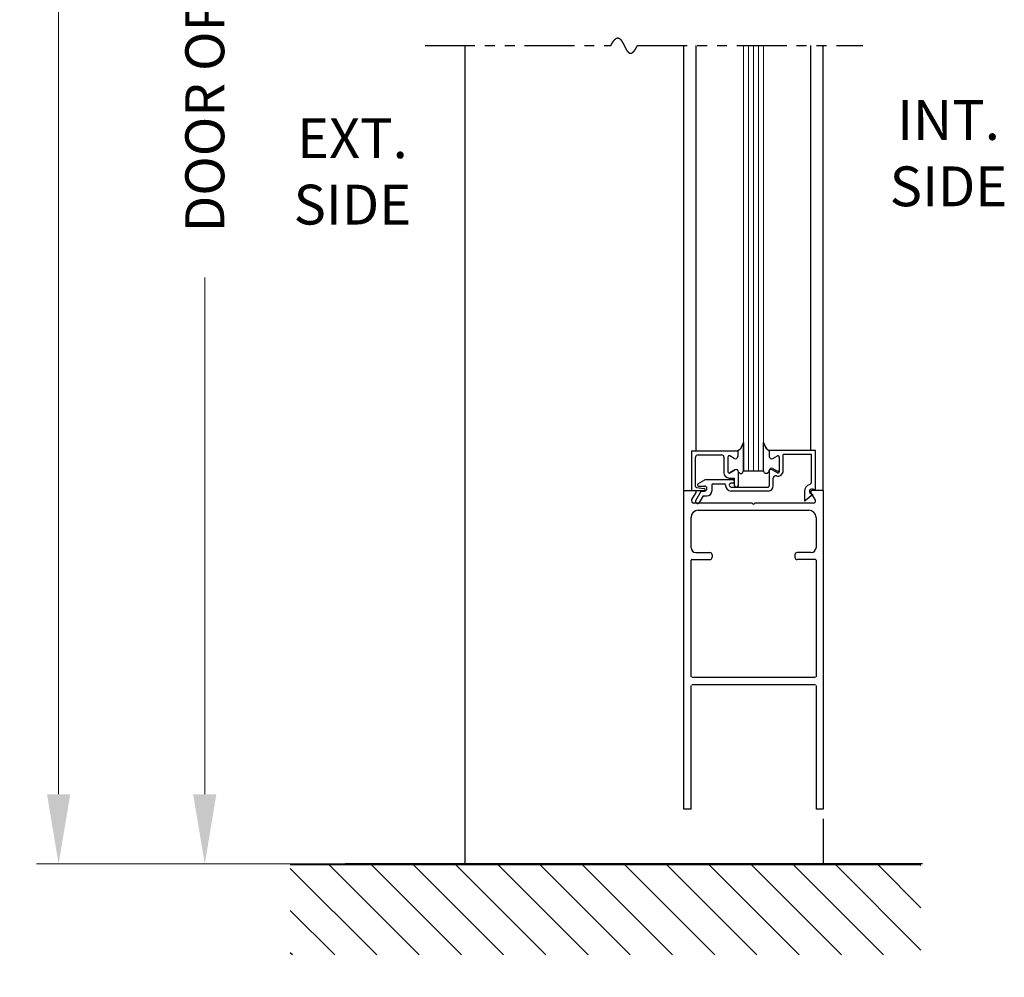
# Model space of a CAD drawing. Extents: x 0 to 60, y -1.2 to 81.5.
# Drawn here: x 21.4 to 33.7, y 29.8 to 41.8 of the extents above; entities that cross this region are included whole.
import ezdxf

# ---------------------------------------------------------------- set-up
doc = ezdxf.new("R2010")
doc.units = 0
doc.header["$MEASUREMENT"] = 0
doc.header["$PDMODE"] = 2
doc.linetypes.add('PHANTOM2', pattern=[1.25, 0.625, -0.125, 0.125, -0.125, 0.125, -0.125])
doc.layers.get('Defpoints').update_dxf_attribs({"linetype": 'CONTINUOUS'})
for name, color, linetype, lineweight in [('Dimension', 2, 'CONTINUOUS', 15), ('GLASS', 121, 'CONTINUOUS', 9), ('Hatch', 3, 'CONTINUOUS', 25), ('Notes', 4, 'CONTINUOUS', 25), ('Object', 7, 'CONTINUOUS', 30), ('OBJECT DETAIL', 254, 'CONTINUOUS', 25), ('SECTION', 6, 'PHANTOM2', 25), ('SWEEP', 5, 'CONTINUOUS', 15)]:
    doc.layers.add(name, color=color, linetype=linetype, lineweight=lineweight)
doc.styles.get("Standard").update_dxf_attribs({"font": 'ARIAL.TTF'})
doc.dimstyles.new('Nabco Dimension Arch Style - Autocad', dxfattribs={"dimscale": 7, "dimtxt": 0.125, "dimasz": 0.125, "dimexe": 0.04, "dimexo": 0.04, "dimgap": 0.04, "dimtad": 0, "dimdec": 4, "dimzin": 4, "dimdsep": 46, "dimlunit": 5, "dimtxsty": 'Standard', "dimcen": 0, "dimclrd": 256, "dimclre": 256, "dimclrt": 256, "dimadec": 1, "dimazin": 1, "dimtm": 1e-09, "dimtfac": 1, "dimtdec": 4, "dimtofl": 0, "dimtmove": 0, "dimatfit": 3, "dimfxl": 0, "dimfrac": 2, "dimtolj": 1, "dimtzin": 4, "dimlwd": -1, "dimlwe": -1, "dimarcsym": 0})

# ---------------------------------------------------------------- blocks, each defined once
blk = doc.blocks.new('*D4')
at = {"layer": 'Defpoints', "color": 0}
for p in [(31.867, 25.759), (5.085, 24.488), (31.867, 24.488)]:
    blk.add_point(p, dxfattribs=at)
at = {"layer": 'Dimension'}
for p, q in [((5.085, 24.768), (5.085, 26.039)), ((31.867, 24.768), (31.867, 26.039)), ((5.96, 25.759), (9.391, 25.759)), ((30.992, 25.759), (27.845, 25.759))]:
    blk.add_line(p, q, dxfattribs=at)
for points in [[(5.96, 25.905), (5.96, 25.613), (5.085, 25.759)], [(30.992, 25.905), (30.992, 25.613), (31.867, 25.759)]]:
    blk.add_solid(points, dxfattribs=at)
at = {"layer": 'Dimension', "insert": (18.618, 25.759), "char_height": 0.49, "attachment_point": 5}
blk.add_mtext('\\A1;STANDARD DOOR OPENING WIDTH\\P(36 - 48) [914 - 1219] FOR BUTT/OFFSET PIVOT OPTION\\P(37 - 49) [940 - 1245] FOR CENTER PIVOT OPTION', dxfattribs=at)
blk = doc.blocks.new('*D6')
at = {"layer": 'Defpoints', "color": 0}
for p in [(23.688, 56.182), (26.955, 56.182), (26.955, 31.219)]:
    blk.add_point(p, dxfattribs=at)
at = {"layer": 'Dimension'}
for p, q in [((26.675, 56.182), (23.408, 56.182)), ((23.688, 55.307), (23.688, 47.253)), ((23.688, 32.094), (23.688, 38.582)), ((26.675, 31.219), (23.408, 31.219))]:
    blk.add_line(p, q, dxfattribs=at)
for points in [[(23.542, 55.307), (23.833, 55.307), (23.688, 56.182)], [(23.542, 32.094), (23.833, 32.094), (23.688, 31.219)]]:
    blk.add_solid(points, dxfattribs=at)
at = {"layer": 'Dimension', "insert": (23.688, 42.918), "char_height": 0.49, "attachment_point": 5, "rotation": 90}
blk.add_mtext('\\A1;DOOR OPENING HEIGHT', dxfattribs=at)
blk = doc.blocks.new('*D7')
at = {"layer": 'Defpoints', "color": 0}
for p in [(21.852, 70.541), (26.955, 70.541), (26.955, 31.219)]:
    blk.add_point(p, dxfattribs=at)
at = {"layer": 'Dimension'}
for p, q in [((26.675, 70.541), (21.572, 70.541)), ((21.852, 69.666), (21.852, 53.145)), ((21.852, 32.094), (21.852, 44.112)), ((26.675, 31.219), (21.572, 31.219))]:
    blk.add_line(p, q, dxfattribs=at)
for points in [[(21.706, 69.666), (21.998, 69.666), (21.852, 70.541)], [(21.706, 32.094), (21.998, 32.094), (21.852, 31.219)]]:
    blk.add_solid(points, dxfattribs=at)
at = {"layer": 'Dimension', "insert": (21.852, 48.628), "char_height": 0.49, "attachment_point": 5, "rotation": 90}
blk.add_mtext('\\A1;OVERALL FRAME HEIGHT', dxfattribs=at)

msp = doc.modelspace()

# ---------------------------------------------------------------- linework, layer by layer
at = {"layer": 'GLASS'}
for p, q in [((30.45548, 36.1566), (30.45548, 41.49474)), ((30.51798, 36.1566), (30.51798, 41.49474)), ((30.58048, 36.1566), (30.58048, 41.49474)), ((30.64298, 36.1566), (30.64298, 41.49474)), ((30.70548, 41.49474), (30.70548, 36.1566))]:
    msp.add_line(p, q, dxfattribs=at)
at = {"layer": 'Hatch'}
for p, q in [((32.68346, 31.20717), (24.7622, 31.20717)), ((26.38012, 30.07668), (25.24963, 31.20717)), ((26.91045, 30.07668), (25.77996, 31.20717)), ((27.44078, 30.07668), (26.31029, 31.20717)), ((27.97111, 30.07668), (26.84062, 31.20717)), ((28.50144, 30.07668), (27.37095, 31.20717)), ((29.03177, 30.07668), (27.90128, 31.20717)), ((29.5621, 30.07668), (28.43161, 31.20717)), ((30.09243, 30.07668), (28.96194, 31.20717)), ((30.62276, 30.07668), (29.49227, 31.20717)), ((31.15309, 30.07668), (30.0226, 31.20717)), ((31.68342, 30.07668), (30.55293, 31.20717)), ((32.21375, 30.07668), (31.08326, 31.20717)), ((32.68346, 30.13731), (31.61359, 31.20717)), ((32.68346, 30.66764), (32.14392, 31.20717)), ((32.68346, 31.19797), (32.67425, 31.20717)), ((25.84979, 30.07668), (24.7622, 31.16427)), ((25.31946, 30.07668), (24.7622, 30.63394)), ((24.78913, 30.07668), (24.7622, 30.10361))]:
    msp.add_line(p, q, dxfattribs=at)
at = {"layer": 'Object'}
for p, q in [((26.95544, 41.49474), (26.95544, 31.2191)), ((29.70546, 35.9066), (29.70546, 41.49474)), ((29.85941, 36.4066), (29.85941, 41.49474)), ((31.30092, 36.4116), (31.30092, 41.49474)), ((31.45544, 35.9066), (31.45544, 41.49474)), ((29.70546, 31.9066), (29.70546, 35.9066)), ((29.70546, 35.9066), (29.84597, 35.9066)), ((29.80246, 35.9066), (29.95746, 35.9066)), ((29.80519, 35.79674), (29.85941, 35.88191)), ((29.85509, 35.78207), (29.9241, 35.9016)), ((29.9241, 35.9016), (29.96346, 35.9016)), ((31.35576, 35.79674), (31.30153, 35.88191)), ((31.45546, 35.9066), (31.31497, 35.9066)), ((31.45544, 35.9066), (31.45544, 31.9066)), ((30.56447, 35.7506), (29.82511, 35.7506)), ((29.94604, 35.8396), (29.8984, 35.75707)), ((29.94604, 35.8396), (29.99446, 35.8396)), ((30.56447, 35.7506), (30.58047, 35.7346)), ((30.59647, 35.7506), (30.58047, 35.7346)), ((31.32947, 35.7506), (30.59647, 35.7506)), ((29.88546, 35.6606), (31.27544, 35.6606)), ((29.79546, 35.1901), (29.79546, 35.5706)), ((31.36544, 35.5706), (31.36544, 35.1901)), ((29.85546, 35.1301), (30.03046, 35.1301)), ((31.30544, 35.1301), (31.13044, 35.1301)), ((29.79546, 33.5671), (29.79546, 35.0321)), ((29.80346, 35.0401), (30.03046, 35.0401)), ((30.06046, 35.1001), (30.06046, 35.0701)), ((31.10044, 35.1001), (31.10044, 35.0701)), ((31.35744, 35.0401), (31.13044, 35.0401)), ((31.36544, 35.0321), (31.36544, 33.5671)), ((29.70546, 31.9066), (29.70546, 33.5921)), ((31.35744, 33.5591), (29.80346, 33.5591)), ((29.79546, 31.9066), (29.79546, 33.4611)), ((31.35744, 33.4691), (29.80346, 33.4691)), ((31.36544, 33.4611), (31.36544, 31.9066)), ((29.79546, 31.9066), (29.70546, 31.9066)), ((31.45544, 31.9066), (31.36544, 31.9066)), ((31.45544, 31.7841), (31.45544, 31.2191)), ((32.70352, 31.2191), (25.45277, 31.2191))]:
    msp.add_line(p, q, dxfattribs=at)
for centre, radius, start, end in [((29.84597, 35.8906), 0.016, 327.139919, 90), ((31.31497, 35.8906), 0.016, 90, 212.860081), ((29.83047, 35.7806), 0.03, 147.44785, 270), ((29.87675, 35.76957), 0.025, 150, 330), ((31.33047, 35.7806), 0.03, 270, 32.55215), ((29.88546, 35.5706), 0.09, 90, 180), ((31.27544, 35.5706), 0.09, 360, 90), ((29.85546, 35.1901), 0.06, 180, 270), ((30.03046, 35.1001), 0.03, 360, 90), ((31.13044, 35.1001), 0.03, 90, 180), ((31.30544, 35.1901), 0.06, 270, 0), ((29.80346, 35.0321), 0.008, 90, 180), ((30.03046, 35.0701), 0.03, 270, 360), ((31.13044, 35.0701), 0.03, 180, 270), ((31.35744, 35.0321), 0.008, 360, 90)]:
    msp.add_arc(centre, radius, start, end, dxfattribs=at)
at = {"layer": 'OBJECT DETAIL'}
for p, q in [((30.45548, 36.16035), (30.45548, 36.50973)), ((30.45548, 36.50973), (30.45548, 36.16035)), ((30.70548, 36.16035), (30.70548, 36.50973)), ((29.80246, 36.4066), (30.38346, 36.4066)), ((29.80246, 36.4066), (29.80246, 35.9066)), ((30.38346, 36.4066), (30.38346, 36.3366)), ((30.38346, 36.4066), (30.38346, 36.3366)), ((31.35846, 36.4116), (30.77746, 36.4116)), ((30.77746, 36.4116), (30.77746, 36.3546)), ((30.77751, 36.4066), (30.77751, 36.3366)), ((31.30846, 36.3616), (30.95246, 36.3616)), ((30.95246, 36.15412), (30.95246, 36.3616)), ((31.30846, 36.01555), (31.30846, 36.3616)), ((31.35846, 35.9116), (31.35846, 36.4116)), ((29.85246, 35.95987), (29.85246, 36.3256)), ((29.88346, 36.3566), (30.17746, 36.3566)), ((30.20846, 36.3256), (30.20846, 36.13035)), ((30.25846, 36.32909), (30.25846, 36.14133)), ((30.25846, 36.32909), (30.25846, 36.14133)), ((30.33696, 36.30975), (30.28096, 36.34208)), ((30.33696, 36.30975), (30.28096, 36.34208)), ((30.82401, 36.30975), (30.88001, 36.34208)), ((30.90251, 36.32909), (30.90251, 36.14133)), ((30.28096, 36.12834), (30.34696, 36.16644)), ((30.34696, 36.16644), (30.28096, 36.12834)), ((30.39346, 35.9826), (30.39346, 36.13411)), ((30.45548, 36.1566), (30.45548, 36.16035)), ((30.45548, 36.1566), (30.70548, 36.1566)), ((30.77746, 36.1576), (30.77746, 35.9666)), ((30.88001, 36.12834), (30.81401, 36.16644)), ((30.82396, 36.18444), (30.87996, 36.15211)), ((29.88194, 35.99159), (29.96856, 36.0416)), ((30.32346, 36.0416), (29.96856, 36.0416)), ((30.07146, 35.9916), (30.21146, 35.9916)), ((30.27346, 36.06535), (30.34346, 36.06535)), ((30.32346, 36.0016), (30.30146, 36.0016)), ((30.34346, 35.9666), (30.34346, 36.06535)), ((30.34346, 36.0216), (30.34346, 36.0216)), ((30.82746, 35.9666), (30.82746, 36.06261)), ((29.86563, 35.94498), (29.95929, 35.93348)), ((29.88944, 35.9636), (29.96346, 35.9636)), ((30.05646, 35.9766), (30.05646, 35.9016)), ((30.27646, 35.9766), (30.27646, 35.9766)), ((30.30146, 35.9516), (30.76246, 35.9516)), ((30.76246, 35.9016), (30.30146, 35.9016)), ((30.36246, 35.9516), (30.35846, 35.9516)), ((31.21946, 35.8966), (31.21946, 35.78067)), ((31.30096, 35.86781), (31.32446, 35.85842)), ((31.35846, 35.9116), (31.32396, 35.92538)), ((31.32446, 35.85842), (31.23441, 35.78286))]:
    msp.add_line(p, q, dxfattribs=at)
for points in [[(30.45548, 36.50973), (30.44341, 36.48342), (30.4339, 36.46336), (30.42611, 36.44834), (30.4192, 36.43716), (30.41233, 36.4286), (30.40464, 36.42146), (30.3953, 36.41453), (30.38346, 36.4066)], [(30.38346, 36.4066), (30.3953, 36.41453), (30.40464, 36.42146), (30.41233, 36.4286), (30.4192, 36.43716), (30.42611, 36.44834), (30.4339, 36.46336), (30.44341, 36.48342), (30.45548, 36.50973)], [(30.70548, 36.50973), (30.71756, 36.48342), (30.72707, 36.46336), (30.73486, 36.44834), (30.74177, 36.43716), (30.74864, 36.4286), (30.75633, 36.42146), (30.76567, 36.41453), (30.77751, 36.4066)], [(30.77751, 36.4066), (30.76567, 36.41453), (30.75633, 36.42146), (30.74864, 36.4286), (30.74177, 36.43716), (30.73486, 36.44834), (30.72707, 36.46336), (30.71756, 36.48342), (30.70548, 36.50973)], [(30.39346, 36.1396), (30.39851, 36.13403), (30.40304, 36.1296), (30.40712, 36.1262), (30.41086, 36.12369), (30.41432, 36.12197), (30.41761, 36.12091), (30.4208, 36.12041), (30.42397, 36.12033), (30.42722, 36.12065), (30.43058, 36.12162), (30.4341, 36.12359), (30.43781, 36.1269), (30.44177, 36.13189), (30.446, 36.1389), (30.45056, 36.14827), (30.45548, 36.16035)], [(30.39346, 36.1396), (30.39851, 36.13403), (30.40304, 36.1296), (30.40712, 36.1262), (30.41086, 36.12369), (30.41432, 36.12197), (30.41761, 36.12091), (30.4208, 36.12041), (30.42397, 36.12033), (30.42722, 36.12065), (30.43058, 36.12162), (30.4341, 36.12359), (30.43781, 36.1269), (30.44177, 36.13189), (30.446, 36.1389), (30.45056, 36.14827), (30.45548, 36.16035)], [(30.76751, 36.1396), (30.76246, 36.13403), (30.75793, 36.1296), (30.75385, 36.1262), (30.75011, 36.12369), (30.74665, 36.12197), (30.74336, 36.12091), (30.74017, 36.12041), (30.737, 36.12033), (30.73375, 36.12065), (30.73039, 36.12162), (30.72687, 36.12359), (30.72316, 36.1269), (30.7192, 36.13189), (30.71497, 36.1389), (30.71041, 36.14827), (30.70548, 36.16035)], [(30.76751, 36.1396), (30.76246, 36.13403), (30.75793, 36.1296), (30.75385, 36.1262), (30.75011, 36.12369), (30.74665, 36.12197), (30.74336, 36.12091), (30.74017, 36.12041), (30.737, 36.12033), (30.73375, 36.12065), (30.73039, 36.12162), (30.72687, 36.12359), (30.72316, 36.1269), (30.7192, 36.13189), (30.71497, 36.1389), (30.71041, 36.14827), (30.70548, 36.16035)]]:
    msp.add_lwpolyline(points, dxfattribs=at)
for centre, radius, start, end in [((29.88346, 36.3256), 0.031, 90, 180), ((30.17746, 36.3256), 0.031, 360, 90), ((30.27346, 36.32909), 0.015, 60, 180), ((30.27346, 36.32909), 0.015, 60, 180), ((30.35246, 36.3366), 0.031, 240, 0), ((30.35246, 36.3366), 0.031, 240, 0), ((30.80851, 36.3366), 0.031, 180, 300), ((30.88751, 36.32909), 0.015, 360, 120), ((30.27346, 36.13035), 0.065, 180, 270), ((30.27346, 36.14133), 0.015, 180, 300), ((30.27346, 36.14133), 0.015, 180, 300), ((30.36246, 36.1396), 0.031, 360, 120), ((30.36246, 36.1396), 0.031, 360, 120), ((30.79851, 36.1396), 0.031, 60, 180), ((30.80846, 36.1576), 0.031, 60, 180), ((30.88746, 36.15412), 0.065, 252.417224, 0), ((30.88746, 36.1651), 0.015, 240, 0), ((30.88751, 36.14133), 0.015, 240, 0), ((29.88944, 35.9786), 0.015, 120, 270), ((30.07146, 35.9766), 0.015, 90, 180), ((30.21146, 35.9766), 0.015, 360, 90), ((30.30146, 35.9766), 0.025, 90, 180), ((30.32346, 36.0216), 0.02, 360, 90), ((30.32346, 36.0216), 0.02, 270, 360), ((30.85846, 36.06261), 0.031, 72.417224, 180), ((31.27746, 36.01555), 0.031, 286.395019, 360), ((29.86746, 35.95987), 0.015, 180, 263), ((29.95746, 35.9216), 0.015, 270, 354.251182), ((29.95746, 35.91859), 0.015, 5.748818, 83), ((29.96346, 35.9326), 0.031, 270, 90), ((29.99446, 35.9016), 0.062, 270, 360), ((30.30146, 35.9766), 0.075, 180, 270), ((30.30146, 35.9766), 0.025, 180, 270), ((30.35846, 35.9666), 0.015, 180, 270), ((30.36246, 35.9826), 0.031, 270, 360), ((30.76246, 35.9666), 0.015, 270, 0), ((30.76246, 35.9666), 0.065, 270, 0), ((31.31246, 35.8966), 0.093, 106.395019, 180), ((31.31246, 35.8966), 0.031, 68.215746, 248.22), ((31.22506, 35.79458), 0.015, 248.09107, 308.58151)]:
    msp.add_arc(centre, radius, start, end, dxfattribs=at)
at = {"layer": 'SECTION'}
for p, q in [((26.45544, 41.49474), (28.78877, 41.49474)), ((29.1221, 41.49474), (31.95544, 41.49474))]:
    msp.add_line(p, q, dxfattribs=at)
msp.add_lwpolyline([(28.78877, 41.49474), (28.78927, 41.49574), (28.78977, 41.49673), (28.79026, 41.49772), (28.79076, 41.49869), (28.79125, 41.49967), (28.79175, 41.50063), (28.79224, 41.5016), (28.79274, 41.50255), (28.79323, 41.5035), (28.79372, 41.50444), (28.79421, 41.50538), (28.7947, 41.50631), (28.79518, 41.50724), (28.79567, 41.50816), (28.79616, 41.50907), (28.79664, 41.50998), (28.79712, 41.51089), (28.79761, 41.51178), (28.79809, 41.51267), (28.79857, 41.51356), (28.79905, 41.51444), (28.79953, 41.51531), (28.80001, 41.51618), (28.80048, 41.51704), (28.80096, 41.5179), (28.80144, 41.51875), (28.80191, 41.5196), (28.80238, 41.52043), (28.80285, 41.52127), (28.80333, 41.5221), (28.8038, 41.52292), (28.80427, 41.52374), (28.80473, 41.52455), (28.8052, 41.52535), (28.80567, 41.52615), (28.80613, 41.52695), (28.8066, 41.52774), (28.80706, 41.52852), (28.80753, 41.5293), (28.80799, 41.53007), (28.80845, 41.53084), (28.80891, 41.5316), (28.80937, 41.53235), (28.80983, 41.53311), (28.81029, 41.53385), (28.81074, 41.53459), (28.8112, 41.53532), (28.81165, 41.53605), (28.81211, 41.53678), (28.81256, 41.53749), (28.81301, 41.53821), (28.81346, 41.53891), (28.81391, 41.53961), (28.81436, 41.54031), (28.81481, 41.541), (28.81526, 41.54169), (28.8157, 41.54237), (28.81615, 41.54304), (28.8166, 41.54371), (28.81704, 41.54438), (28.81748, 41.54503), (28.81792, 41.54569), (28.81837, 41.54634), (28.81881, 41.54698), (28.81925, 41.54762), (28.81969, 41.54825), (28.82012, 41.54888), (28.82056, 41.5495), (28.821, 41.55012), (28.82143, 41.55073), (28.82187, 41.55134), (28.8223, 41.55194), (28.82273, 41.55253), (28.82316, 41.55313), (28.8236, 41.55371), (28.82403, 41.55429), (28.82446, 41.55487), (28.82488, 41.55544), (28.82531, 41.55601), (28.82574, 41.55657), (28.82616, 41.55712), (28.82659, 41.55767), (28.82701, 41.55822), (28.82744, 41.55876), (28.82786, 41.5593), (28.82828, 41.55983), (28.8287, 41.56035), (28.82912, 41.56087), (28.82954, 41.56139), (28.82996, 41.5619), (28.83038, 41.56241), (28.8308, 41.56291), (28.83121, 41.56341), (28.83163, 41.5639), (28.83204, 41.56438), (28.83245, 41.56486), (28.83287, 41.56534), (28.83328, 41.56581), (28.83369, 41.56628), (28.8341, 41.56674), (28.83451, 41.5672), (28.83492, 41.56765), (28.83533, 41.5681), (28.83573, 41.56855), (28.83614, 41.56898), (28.83655, 41.56942), (28.83695, 41.56985), (28.83736, 41.57027), (28.83776, 41.57069), (28.83816, 41.57111), (28.83856, 41.57152), (28.83896, 41.57192), (28.83936, 41.57232), (28.83976, 41.57272), (28.84016, 41.57311), (28.84056, 41.5735), (28.84096, 41.57388), (28.84135, 41.57426), (28.84175, 41.57463), (28.84214, 41.575), (28.84254, 41.57536), (28.84293, 41.57572), (28.84332, 41.57608), (28.84372, 41.57643), (28.84411, 41.57677), (28.8445, 41.57712), (28.84489, 41.57745), (28.84527, 41.57779), (28.84566, 41.57811), (28.84605, 41.57844), (28.84644, 41.57876), (28.84682, 41.57907), (28.84721, 41.57938), (28.84759, 41.57969), (28.84798, 41.57999), (28.84836, 41.58029), (28.84874, 41.58058), (28.84912, 41.58087), (28.8495, 41.58115), (28.84988, 41.58143), (28.85026, 41.58171), (28.85064, 41.58198), (28.85102, 41.58224), (28.8514, 41.58251), (28.85177, 41.58277), (28.85215, 41.58302), (28.85252, 41.58327), (28.8529, 41.58352), (28.85327, 41.58376), (28.85364, 41.58399), (28.85402, 41.58423), (28.85439, 41.58446), (28.85476, 41.58468), (28.85513, 41.5849), (28.8555, 41.58512), (28.85587, 41.58533), (28.85623, 41.58554), (28.8566, 41.58574), (28.85697, 41.58594), (28.85733, 41.58614), (28.8577, 41.58633), (28.85806, 41.58651), (28.85843, 41.5867), (28.85879, 41.58688), (28.85915, 41.58705), (28.85951, 41.58722), (28.85988, 41.58739), (28.86024, 41.58755), (28.8606, 41.58771), (28.86096, 41.58787), (28.86131, 41.58802), (28.86167, 41.58817), (28.86203, 41.58831), (28.86239, 41.58845), (28.86274, 41.58859), (28.8631, 41.58872), (28.86345, 41.58885), (28.86381, 41.58897), (28.86416, 41.58909), (28.86451, 41.58921), (28.86486, 41.58932), (28.86522, 41.58943), (28.86557, 41.58953), (28.86592, 41.58963), (28.86627, 41.58973), (28.86662, 41.58983), (28.86696, 41.58992), (28.86731, 41.59), (28.86766, 41.59008), (28.868, 41.59016), (28.86835, 41.59024), (28.8687, 41.59031), (28.86904, 41.59037), (28.86938, 41.59044), (28.86973, 41.5905), (28.87007, 41.59055), (28.87041, 41.59061), (28.87075, 41.59066), (28.87109, 41.5907), (28.87143, 41.59074), (28.87177, 41.59078), (28.87211, 41.59082), (28.87245, 41.59085), (28.87279, 41.59087), (28.87313, 41.5909), (28.87346, 41.59092), (28.8738, 41.59094), (28.87414, 41.59095), (28.87447, 41.59096), (28.87481, 41.59097), (28.87514, 41.59097), (28.87547, 41.59097), (28.8758, 41.59096), (28.87614, 41.59096), (28.87647, 41.59095), (28.8768, 41.59093), (28.87713, 41.59091), (28.87746, 41.59089), (28.87779, 41.59087), (28.87812, 41.59084), (28.87845, 41.59081), (28.87877, 41.59077), (28.8791, 41.59074), (28.87943, 41.59069), (28.87975, 41.59065), (28.88008, 41.5906), (28.8804, 41.59055), (28.88073, 41.5905), (28.88105, 41.59044), (28.88137, 41.59038), (28.8817, 41.59031), (28.88202, 41.59025), (28.88234, 41.59018), (28.88266, 41.5901), (28.88298, 41.59002), (28.8833, 41.58994), (28.88362, 41.58986), (28.88394, 41.58977), (28.88426, 41.58968), (28.88458, 41.58959), (28.88489, 41.5895), (28.88521, 41.5894), (28.88553, 41.58929), (28.88584, 41.58919), (28.88616, 41.58908), (28.88647, 41.58897), (28.88679, 41.58886), (28.8871, 41.58874), (28.88741, 41.58862), (28.88773, 41.58849), (28.88804, 41.58837), (28.88835, 41.58824), (28.88866, 41.58811), (28.88897, 41.58797), (28.88928, 41.58783), (28.88959, 41.58769), (28.8899, 41.58755), (28.89021, 41.5874), (28.89052, 41.58725), (28.89083, 41.5871), (28.89113, 41.58694), (28.89144, 41.58678), (28.89175, 41.58662), (28.89205, 41.58646), (28.89236, 41.58629), (28.89266, 41.58612), (28.89297, 41.58594), (28.89327, 41.58577), (28.89358, 41.58559), (28.89388, 41.58541), (28.89418, 41.58523), (28.89448, 41.58504), (28.89479, 41.58485), (28.89509, 41.58466), (28.89539, 41.58446), (28.89569, 41.58426), (28.89599, 41.58406), (28.89629, 41.58386), (28.89659, 41.58366), (28.89689, 41.58345), (28.89718, 41.58324), (28.89748, 41.58302), (28.89778, 41.58281), (28.89808, 41.58259), (28.89837, 41.58237), (28.89867, 41.58214), (28.89896, 41.58192), (28.89926, 41.58169), (28.89955, 41.58146), (28.89985, 41.58122), (28.90014, 41.58098), (28.90044, 41.58075), (28.90073, 41.5805), (28.90102, 41.58026), (28.90131, 41.58001), (28.90161, 41.57976), (28.9019, 41.57951), (28.90219, 41.57926), (28.90248, 41.579), (28.90277, 41.57874), (28.90306, 41.57848), (28.90335, 41.57822), (28.90364, 41.57795), (28.90393, 41.57768), (28.90421, 41.57741), (28.9045, 41.57714), (28.90479, 41.57687), (28.90508, 41.57659), (28.90536, 41.57631), (28.90565, 41.57603), (28.90593, 41.57574), (28.90622, 41.57545), (28.90651, 41.57517), (28.90679, 41.57487), (28.90707, 41.57458), (28.90736, 41.57428), (28.90764, 41.57399), (28.90793, 41.57369), (28.90821, 41.57338), (28.90849, 41.57308), (28.90877, 41.57277), (28.90906, 41.57246), (28.90934, 41.57215), (28.90962, 41.57184), (28.9099, 41.57152), (28.91018, 41.57121), (28.91046, 41.57089), (28.91074, 41.57057), (28.91102, 41.57024), (28.9113, 41.56992), (28.91158, 41.56959), (28.91185, 41.56926), (28.91213, 41.56893), (28.91241, 41.56859), (28.91269, 41.56826), (28.91296, 41.56792), (28.91324, 41.56758), (28.91352, 41.56724), (28.91379, 41.5669), (28.91407, 41.56655), (28.91435, 41.5662), (28.91462, 41.56585), (28.9149, 41.5655), (28.91517, 41.56515), (28.91544, 41.5648), (28.91572, 41.56444), (28.91599, 41.56408), (28.91626, 41.56372), (28.91654, 41.56336), (28.91681, 41.56299), (28.91708, 41.56263), (28.91735, 41.56226), (28.91763, 41.56189), (28.9179, 41.56152), (28.91817, 41.56115), (28.91844, 41.56077), (28.91871, 41.56039), (28.91898, 41.56002), (28.91925, 41.55964), (28.91952, 41.55926), (28.91979, 41.55887), (28.92006, 41.55849), (28.92033, 41.5581), (28.9206, 41.55771), (28.92087, 41.55732), (28.92113, 41.55693), (28.9214, 41.55654), (28.92167, 41.55614), (28.92194, 41.55575), (28.9222, 41.55535), (28.92247, 41.55495), (28.92274, 41.55455), (28.923, 41.55415), (28.92327, 41.55374), (28.92353, 41.55334), (28.9238, 41.55293), (28.92407, 41.55252), (28.92433, 41.55211), (28.92459, 41.5517), (28.92486, 41.55129), (28.92512, 41.55087), (28.92539, 41.55046), (28.92565, 41.55004), (28.92592, 41.54962), (28.92618, 41.5492), (28.92644, 41.54878), (28.9267, 41.54836), (28.92697, 41.54793), (28.92723, 41.54751), (28.92749, 41.54708), (28.92775, 41.54665), (28.92802, 41.54622), (28.92828, 41.54579), (28.92854, 41.54536), (28.9288, 41.54493), (28.92906, 41.54449), (28.92932, 41.54406), (28.92958, 41.54362), (28.92984, 41.54318), (28.9301, 41.54274), (28.93036, 41.5423), (28.93062, 41.54186), (28.93088, 41.54142), (28.93114, 41.54097), (28.9314, 41.54053), (28.93166, 41.54008), (28.93192, 41.53963), (28.93218, 41.53919), (28.93243, 41.53874), (28.93269, 41.53828), (28.93295, 41.53783), (28.93321, 41.53738), (28.93347, 41.53693), (28.93372, 41.53647), (28.93398, 41.53601), (28.93424, 41.53556), (28.93449, 41.5351), (28.93475, 41.53464), (28.93501, 41.53418), (28.93526, 41.53372), (28.93552, 41.53326), (28.93578, 41.53279), (28.93603, 41.53233), (28.93629, 41.53186), (28.93654, 41.5314), (28.9368, 41.53093), (28.93706, 41.53046), (28.93731, 41.53), (28.93757, 41.52953), (28.93782, 41.52906), (28.93808, 41.52859), (28.93833, 41.52811), (28.93859, 41.52764), (28.93884, 41.52717), (28.93909, 41.52669), (28.93935, 41.52622), (28.9396, 41.52574), (28.93986, 41.52527), (28.94011, 41.52479), (28.94036, 41.52431), (28.94062, 41.52383), (28.94087, 41.52335), (28.94112, 41.52287), (28.94138, 41.52239), (28.94163, 41.52191), (28.94188, 41.52143), (28.94214, 41.52095), (28.94239, 41.52046), (28.94264, 41.51998), (28.94289, 41.51949), (28.94315, 41.51901), (28.9434, 41.51852), (28.94365, 41.51804), (28.9439, 41.51755), (28.94416, 41.51706), (28.94441, 41.51657), (28.94466, 41.51608), (28.94491, 41.51559), (28.94516, 41.5151), (28.94541, 41.51461), (28.94567, 41.51412), (28.94592, 41.51363), (28.94617, 41.51314), (28.94642, 41.51265), (28.94667, 41.51216), (28.94692, 41.51166), (28.94717, 41.51117), (28.94742, 41.51068), (28.94768, 41.51018), (28.94793, 41.50969), (28.94818, 41.50919), (28.94843, 41.5087), (28.94868, 41.5082), (28.94893, 41.50771), (28.94918, 41.50721), (28.94943, 41.50671), (28.94968, 41.50622), (28.94993, 41.50572), (28.95018, 41.50522), (28.95043, 41.50473), (28.95068, 41.50423), (28.95093, 41.50373), (28.95118, 41.50323), (28.95143, 41.50273), (28.95168, 41.50224), (28.95193, 41.50174), (28.95219, 41.50124), (28.95244, 41.50074), (28.95269, 41.50024), (28.95294, 41.49974), (28.95319, 41.49924), (28.95344, 41.49874), (28.95369, 41.49824), (28.95394, 41.49774), (28.95419, 41.49724), (28.95444, 41.49674), (28.95469, 41.49624), (28.95494, 41.49574), (28.95519, 41.49524), (28.95544, 41.49474), (28.95569, 41.49424), (28.95594, 41.49374), (28.95619, 41.49324), (28.95644, 41.49274), (28.95669, 41.49224), (28.95694, 41.49174), (28.95719, 41.49124), (28.95744, 41.49074), (28.95769, 41.49024), (28.95794, 41.48974), (28.95819, 41.48925), (28.95844, 41.48875), (28.95869, 41.48825), (28.95894, 41.48775), (28.95919, 41.48725), (28.95944, 41.48675), (28.95969, 41.48625), (28.95994, 41.48575), (28.96019, 41.48526), (28.96044, 41.48476), (28.96069, 41.48426), (28.96094, 41.48376), (28.96119, 41.48327), (28.96144, 41.48277), (28.96169, 41.48227), (28.96194, 41.48178), (28.96219, 41.48128), (28.96244, 41.48079), (28.96269, 41.48029), (28.96294, 41.4798), (28.9632, 41.4793), (28.96345, 41.47881), (28.9637, 41.47831), (28.96395, 41.47782), (28.9642, 41.47733), (28.96445, 41.47684), (28.9647, 41.47634), (28.96495, 41.47585), (28.96521, 41.47536), (28.96546, 41.47487), (28.96571, 41.47438), (28.96596, 41.47389), (28.96621, 41.4734), (28.96646, 41.47291), (28.96672, 41.47242), (28.96697, 41.47194), (28.96722, 41.47145), (28.96747, 41.47096), (28.96773, 41.47048), (28.96798, 41.46999), (28.96823, 41.46951), (28.96848, 41.46902), (28.96874, 41.46854), (28.96899, 41.46806), (28.96924, 41.46757), (28.96949, 41.46709), (28.96975, 41.46661), (28.97, 41.46613), (28.97025, 41.46565), (28.97051, 41.46517), (28.97076, 41.4647), (28.97102, 41.46422), (28.97127, 41.46374), (28.97152, 41.46327), (28.97178, 41.46279), (28.97203, 41.46232), (28.97229, 41.46184), (28.97254, 41.46137), (28.9728, 41.4609), (28.97305, 41.46043), (28.97331, 41.45996), (28.97356, 41.45949), (28.97382, 41.45902), (28.97407, 41.45855), (28.97433, 41.45809), (28.97458, 41.45762), (28.97484, 41.45716), (28.97509, 41.45669), (28.97535, 41.45623), (28.97561, 41.45577), (28.97586, 41.4553), (28.97612, 41.45484), (28.97638, 41.45439), (28.97663, 41.45393), (28.97689, 41.45347), (28.97715, 41.45301), (28.97741, 41.45256), (28.97766, 41.4521), (28.97792, 41.45165), (28.97818, 41.4512), (28.97844, 41.45075), (28.9787, 41.4503), (28.97895, 41.44985), (28.97921, 41.4494), (28.97947, 41.44896), (28.97973, 41.44851), (28.97999, 41.44807), (28.98025, 41.44762), (28.98051, 41.44718), (28.98077, 41.44674), (28.98103, 41.4463), (28.98129, 41.44586), (28.98155, 41.44543), (28.98181, 41.44499), (28.98207, 41.44456), (28.98233, 41.44412), (28.98259, 41.44369), (28.98286, 41.44326), (28.98312, 41.44283), (28.98338, 41.4424), (28.98364, 41.44198), (28.9839, 41.44155), (28.98417, 41.44113), (28.98443, 41.4407), (28.98469, 41.44028), (28.98496, 41.43986), (28.98522, 41.43944), (28.98548, 41.43903), (28.98575, 41.43861), (28.98601, 41.4382), (28.98628, 41.43778), (28.98654, 41.43737), (28.98681, 41.43696), (28.98707, 41.43655), (28.98734, 41.43615), (28.9876, 41.43574), (28.98787, 41.43534), (28.98814, 41.43494), (28.9884, 41.43454), (28.98867, 41.43414), (28.98894, 41.43374), (28.9892, 41.43334), (28.98947, 41.43295), (28.98974, 41.43255), (28.99001, 41.43216), (28.99027, 41.43177), (28.99054, 41.43138), (28.99081, 41.431), (28.99108, 41.43061), (28.99135, 41.43023), (28.99162, 41.42985), (28.99189, 41.42947), (28.99216, 41.42909), (28.99243, 41.42871), (28.9927, 41.42834), (28.99297, 41.42797), (28.99325, 41.42759), (28.99352, 41.42723), (28.99379, 41.42686), (28.99406, 41.42649), (28.99433, 41.42613), (28.99461, 41.42577), (28.99488, 41.4254), (28.99515, 41.42505), (28.99543, 41.42469), (28.9957, 41.42433), (28.99598, 41.42398), (28.99625, 41.42363), (28.99653, 41.42328), (28.9968, 41.42293), (28.99708, 41.42259), (28.99735, 41.42224), (28.99763, 41.4219), (28.99791, 41.42156), (28.99818, 41.42123), (28.99846, 41.42089), (28.99874, 41.42056), (28.99902, 41.42022), (28.9993, 41.4199), (28.99957, 41.41957), (28.99985, 41.41924), (29.00013, 41.41892), (29.00041, 41.4186), (29.00069, 41.41828), (29.00097, 41.41796), (29.00125, 41.41765), (29.00153, 41.41733), (29.00182, 41.41702), (29.0021, 41.41671), (29.00238, 41.41641), (29.00266, 41.4161), (29.00295, 41.4158), (29.00323, 41.4155), (29.00351, 41.4152), (29.0038, 41.4149), (29.00408, 41.41461), (29.00437, 41.41432), (29.00465, 41.41403), (29.00494, 41.41374), (29.00522, 41.41346), (29.00551, 41.41318), (29.0058, 41.4129), (29.00608, 41.41262), (29.00637, 41.41234), (29.00666, 41.41207), (29.00695, 41.4118), (29.00723, 41.41153), (29.00752, 41.41127), (29.00781, 41.411), (29.0081, 41.41074), (29.00839, 41.41048), (29.00868, 41.41023), (29.00897, 41.40997), (29.00927, 41.40972), (29.00956, 41.40947), (29.00985, 41.40923), (29.01014, 41.40898), (29.01044, 41.40874), (29.01073, 41.4085), (29.01102, 41.40826), (29.01132, 41.40803), (29.01161, 41.4078), (29.01191, 41.40757), (29.0122, 41.40734), (29.0125, 41.40712), (29.0128, 41.4069), (29.01309, 41.40668), (29.01339, 41.40646), (29.01369, 41.40625), (29.01399, 41.40604), (29.01428, 41.40583), (29.01458, 41.40562), (29.01488, 41.40542), (29.01518, 41.40522), (29.01548, 41.40502), (29.01578, 41.40483), (29.01609, 41.40464), (29.01639, 41.40445), (29.01669, 41.40426), (29.01699, 41.40408), (29.0173, 41.40389), (29.0176, 41.40372), (29.0179, 41.40354), (29.01821, 41.40337), (29.01851, 41.4032), (29.01882, 41.40303), (29.01912, 41.40287), (29.01943, 41.4027), (29.01974, 41.40255), (29.02004, 41.40239), (29.02035, 41.40224), (29.02066, 41.40209), (29.02097, 41.40194), (29.02128, 41.40179), (29.02159, 41.40165), (29.0219, 41.40152), (29.02221, 41.40138), (29.02252, 41.40125), (29.02283, 41.40112), (29.02315, 41.40099), (29.02346, 41.40087), (29.02377, 41.40075), (29.02408, 41.40063), (29.0244, 41.40052), (29.02471, 41.4004), (29.02503, 41.4003), (29.02534, 41.40019), (29.02566, 41.40009), (29.02598, 41.39999), (29.0263, 41.39989), (29.02661, 41.3998), (29.02693, 41.39971), (29.02725, 41.39962), (29.02757, 41.39954), (29.02789, 41.39946), (29.02821, 41.39938), (29.02853, 41.39931), (29.02885, 41.39924), (29.02918, 41.39917), (29.0295, 41.39911), (29.02982, 41.39905), (29.03014, 41.39899), (29.03047, 41.39893), (29.03079, 41.39888), (29.03112, 41.39884), (29.03144, 41.39879), (29.03177, 41.39875), (29.0321, 41.39871), (29.03243, 41.39868), (29.03275, 41.39865), (29.03308, 41.39862), (29.03341, 41.39859), (29.03374, 41.39857), (29.03407, 41.39855), (29.0344, 41.39854), (29.03473, 41.39853), (29.03507, 41.39852), (29.0354, 41.39852), (29.03573, 41.39852), (29.03607, 41.39852), (29.0364, 41.39853), (29.03674, 41.39854), (29.03707, 41.39855), (29.03741, 41.39857), (29.03774, 41.39859), (29.03808, 41.39861), (29.03842, 41.39864), (29.03876, 41.39867), (29.0391, 41.3987), (29.03944, 41.39874), (29.03978, 41.39878), (29.04012, 41.39883), (29.04046, 41.39888), (29.0408, 41.39893), (29.04114, 41.39899), (29.04149, 41.39905), (29.04183, 41.39911), (29.04218, 41.39918), (29.04252, 41.39925), (29.04287, 41.39932), (29.04321, 41.3994), (29.04356, 41.39948), (29.04391, 41.39957), (29.04426, 41.39966), (29.04461, 41.39975), (29.04496, 41.39985), (29.04531, 41.39995), (29.04566, 41.40006), (29.04601, 41.40016), (29.04636, 41.40028), (29.04671, 41.40039), (29.04707, 41.40051), (29.04742, 41.40064), (29.04777, 41.40077), (29.04813, 41.4009), (29.04849, 41.40103), (29.04884, 41.40117), (29.0492, 41.40132), (29.04956, 41.40146), (29.04992, 41.40162), (29.05028, 41.40177), (29.05064, 41.40193), (29.051, 41.40209), (29.05136, 41.40226), (29.05172, 41.40243), (29.05208, 41.40261), (29.05244, 41.40279), (29.05281, 41.40297), (29.05317, 41.40316), (29.05354, 41.40335), (29.0539, 41.40354), (29.05427, 41.40374), (29.05464, 41.40395), (29.05501, 41.40416), (29.05537, 41.40437), (29.05574, 41.40458), (29.05611, 41.40481), (29.05649, 41.40503), (29.05686, 41.40526), (29.05723, 41.40549), (29.0576, 41.40573), (29.05798, 41.40597), (29.05835, 41.40622), (29.05872, 41.40647), (29.0591, 41.40672), (29.05948, 41.40698), (29.05985, 41.40724), (29.06023, 41.40751), (29.06061, 41.40778), (29.06099, 41.40805), (29.06137, 41.40833), (29.06175, 41.40862), (29.06213, 41.40891), (29.06251, 41.4092), (29.0629, 41.4095), (29.06328, 41.4098), (29.06366, 41.4101), (29.06405, 41.41041), (29.06443, 41.41073), (29.06482, 41.41105), (29.06521, 41.41137), (29.0656, 41.4117), (29.06599, 41.41203), (29.06638, 41.41237), (29.06677, 41.41271), (29.06716, 41.41306), (29.06755, 41.41341), (29.06794, 41.41376), (29.06833, 41.41412), (29.06873, 41.41449), (29.06912, 41.41485), (29.06952, 41.41523), (29.06991, 41.41561), (29.07031, 41.41599), (29.07071, 41.41637), (29.07111, 41.41677), (29.07151, 41.41716), (29.07191, 41.41756), (29.07231, 41.41797), (29.07271, 41.41838), (29.07311, 41.41879), (29.07352, 41.41921), (29.07392, 41.41964), (29.07432, 41.42007), (29.07473, 41.4205), (29.07514, 41.42094), (29.07554, 41.42138), (29.07595, 41.42183), (29.07636, 41.42228), (29.07677, 41.42274), (29.07718, 41.4232), (29.07759, 41.42367), (29.078, 41.42414), (29.07842, 41.42462), (29.07883, 41.4251), (29.07925, 41.42559), (29.07966, 41.42608), (29.08008, 41.42658), (29.08049, 41.42708), (29.08091, 41.42758), (29.08133, 41.42809), (29.08175, 41.42861), (29.08217, 41.42913), (29.08259, 41.42966), (29.08301, 41.43019), (29.08343, 41.43072), (29.08386, 41.43127), (29.08428, 41.43181), (29.08471, 41.43236), (29.08513, 41.43292), (29.08556, 41.43348), (29.08599, 41.43404), (29.08642, 41.43462), (29.08685, 41.43519), (29.08728, 41.43577), (29.08771, 41.43636), (29.08814, 41.43695), (29.08857, 41.43755), (29.08901, 41.43815), (29.08944, 41.43876), (29.08988, 41.43937), (29.09031, 41.43998), (29.09075, 41.44061), (29.09119, 41.44123), (29.09163, 41.44187), (29.09206, 41.44251), (29.09251, 41.44315), (29.09295, 41.4438), (29.09339, 41.44445), (29.09383, 41.44511), (29.09428, 41.44577), (29.09472, 41.44644), (29.09517, 41.44712), (29.09561, 41.4478), (29.09606, 41.44848), (29.09651, 41.44917), (29.09696, 41.44987), (29.09741, 41.45057), (29.09786, 41.45128), (29.09831, 41.45199), (29.09877, 41.45271), (29.09922, 41.45343), (29.09967, 41.45416), (29.10013, 41.4549), (29.10059, 41.45563), (29.10104, 41.45638), (29.1015, 41.45713), (29.10196, 41.45789), (29.10242, 41.45865), (29.10288, 41.45941), (29.10335, 41.46019), (29.10381, 41.46096), (29.10427, 41.46175), (29.10474, 41.46254), (29.1052, 41.46333), (29.10567, 41.46413), (29.10614, 41.46494), (29.10661, 41.46575), (29.10707, 41.46657), (29.10755, 41.46739), (29.10802, 41.46822), (29.10849, 41.46905), (29.10896, 41.46989), (29.10944, 41.47073), (29.10991, 41.47159), (29.11039, 41.47244), (29.11086, 41.4733), (29.11134, 41.47417), (29.11182, 41.47505), (29.1123, 41.47593), (29.11278, 41.47681), (29.11326, 41.4777), (29.11375, 41.4786), (29.11423, 41.4795), (29.11472, 41.48041), (29.1152, 41.48132), (29.11569, 41.48224), (29.11618, 41.48317), (29.11666, 41.4841), (29.11715, 41.48504), (29.11764, 41.48598), (29.11814, 41.48693), (29.11863, 41.48789), (29.11912, 41.48885), (29.11962, 41.48982), (29.12011, 41.49079), (29.12061, 41.49177), (29.12111, 41.49275), (29.12161, 41.49375), (29.1221, 41.49474)], dxfattribs=at)
at = {"layer": 'SWEEP'}
msp.add_line((31.36546, 31.9066), (31.45546, 31.9066), dxfattribs=at)

# ---------------------------------------------------------------- texts
at = {"layer": 'Notes', "char_height": 0.5, "width": 14.244543, "attachment_point": 2}
for s, insert in [('INT.\\PSIDE', (33.02914, 40.81068)), ('EXT.\\PSIDE', (25.54176, 40.58139))]:
    msp.add_mtext(s, dxfattribs=dict(at, insert=insert))

# ---------------------------------------------------------------- dimensions: what is measured, and where the dimension line sits
at = {"layer": 'Dimension'}
for base, p2, text, picture, middle in [((21.852, 70.54082), (26.95544, 70.54082), 'OVERALL FRAME HEIGHT', '*D7', (21.852, 48.62825)), ((23.68766, 56.18244), (26.95544, 56.18244), 'DOOR OPENING HEIGHT', '*D6', (23.68766, 42.91764))]:
    dim = msp.add_linear_dim(base=base, p1=(26.95544, 31.2191), p2=p2, angle=90, text=text, dimstyle='Nabco Dimension Arch Style - Autocad', override={"dimtxt": 0.07, "dimpost": '\\X'}, dxfattribs=at)
    dim.commit()
    dim.dimension.update_dxf_attribs({"geometry": picture, "text_midpoint": middle, "dimtype": 160})
dim = msp.add_linear_dim(base=(31.8671, 25.75907), p1=(5.08471, 24.48757), p2=(31.8671, 24.48757), text='STANDARD DOOR OPENING WIDTH\\P(36 - 48) [914 - 1219] FOR BUTT/OFFSET PIVOT OPTION\\P(37 - 49) [940 - 1245] FOR CENTER PIVOT OPTION', dimstyle='Nabco Dimension Arch Style - Autocad', override={"dimtxt": 0.07, "dimpost": '\\X'}, dxfattribs=at)
dim.commit()
dim.dimension.update_dxf_attribs({"geometry": '*D4', "text_midpoint": (18.61791, 25.75907), "dimtype": 160})

doc.saveas('drawing.dxf')
